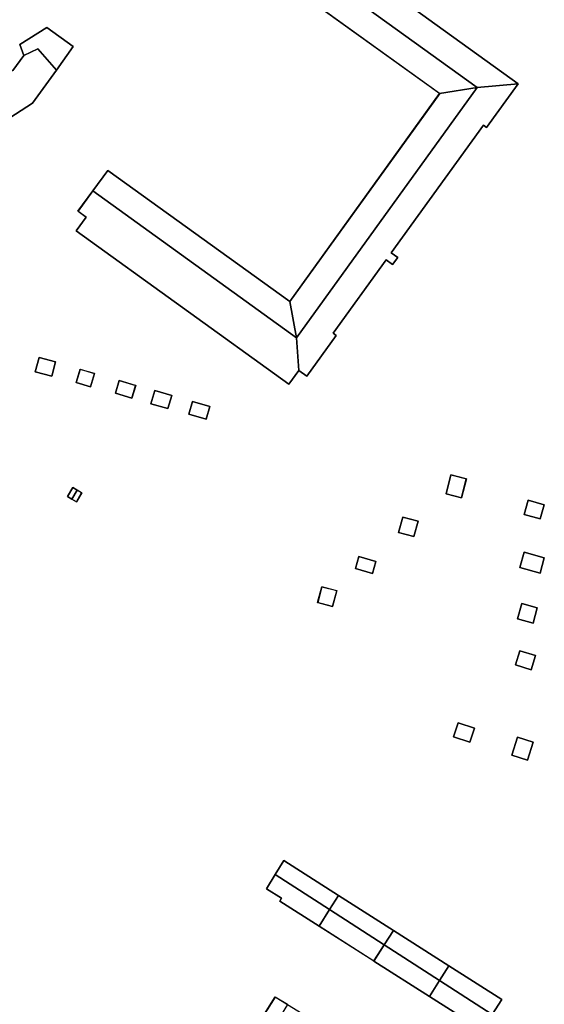
# Model space of a CAD drawing. Units: inches. Extents: x 692478 to 693494, y 5339104 to 5340551.
# Drawn here: x 693148 to 693304, y 5339686 to 5339979 of the extents above; entities that cross this region are included whole.
import ezdxf

# ---------------------------------------------------------------- set-up
doc = ezdxf.new("R2010")
doc.units = ezdxf.units.IN
doc.header["$MEASUREMENT"] = 0
doc.layers.add('LoD2_Student_Trophy_2022_', color=7, linetype='Continuous')

msp = doc.modelspace()

# ---------------------------------------------------------------- linework, layer by layer
at = {"layer": 'LoD2_Student_Trophy_2022_'}
for points, elevation in [([(693165.036, 5339916.3726), (693167.9607, 5339920.4205), (693165.5515, 5339922.1579), (693169.9769, 5339928.2472), (693174.4038, 5339934.3428), (693228.5505, 5339895.3111), (693273.1671, 5339957.224), (693233.9311, 5339985.506), (693238.6601, 5339992.0356), (693243.3963, 5339998.5674), (693296.5482, 5339960.0997), (693287.1455, 5339947.101), (693286.198, 5339947.7846), (693258.7386, 5339909.7784), (693260.6855, 5339908.3732), (693259.1848, 5339906.2928), (693257.2175, 5339907.7072), (693241.4593, 5339885.8963), (693242.3967, 5339885.2122), (693233.6062, 5339873.0536), (693231.2572, 5339874.7535), (693228.2935, 5339870.6536), (693165.036, 5339916.3726)], 502.0025), ([(693159.13, 5339964.21), (693153.57, 5339970.58), (693149.44, 5339968.58), (693148.28, 5339971.84), (693156.26, 5339976.88), (693164.15, 5339971.2), (693159.13, 5339964.21)], 515.6), ([(693159.13, 5339964.21), (693153.57, 5339970.58), (693149.44, 5339968.58), (693148.28, 5339971.84), (693156.26, 5339976.88), (693164.15, 5339971.2), (693159.13, 5339964.21)], 503.2), ([(693159.13, 5339964.21), (693152.04, 5339954.32), (693141.81, 5339947.85), (693138.07, 5339950.56), (693136.38, 5339949.51), (693131.91, 5339952.76), (693130.47, 5339961.58), (693132.26, 5339961.83), (693144.34, 5339963.75), (693145.26, 5339963.9), (693146.19, 5339964.06), (693149.44, 5339968.58), (693153.57, 5339970.58), (693159.13, 5339964.21)], 503.2), ([(693159.13, 5339964.21), (693152.04, 5339954.32), (693141.81, 5339947.85), (693138.07, 5339950.56), (693136.38, 5339949.51), (693131.91, 5339952.76), (693130.47, 5339961.58), (693132.26, 5339961.83), (693144.34, 5339963.75), (693145.26, 5339963.9), (693146.19, 5339964.06), (693149.44, 5339968.58), (693153.57, 5339970.58), (693159.13, 5339964.21)], 518.7), ([(693152.8265, 5339874.3496), (693153.9662, 5339878.6229), (693158.8643, 5339877.3172), (693157.7246, 5339873.0439), (693152.8265, 5339874.3496)], 503.323), ([(693152.8265, 5339874.3496), (693153.9662, 5339878.6229), (693158.8643, 5339877.3172), (693157.7246, 5339873.0439), (693152.8265, 5339874.3496)], 505.943), ([(693165.0072, 5339871.1189), (693166.1884, 5339875.0911), (693170.4536, 5339873.8232), (693169.2733, 5339869.851), (693165.0072, 5339871.1189)], 503.3035), ([(693165.0072, 5339871.1189), (693166.1884, 5339875.0911), (693170.4536, 5339873.8232), (693169.2733, 5339869.851), (693165.0072, 5339871.1189)], 505.942), ([(693176.6946, 5339867.9529), (693177.8316, 5339871.7537), (693182.7146, 5339870.2931), (693181.5776, 5339866.4928), (693176.6946, 5339867.9529)], 506.033), ([(693176.6946, 5339867.9529), (693177.8316, 5339871.7537), (693182.7146, 5339870.2931), (693181.5776, 5339866.4928), (693176.6946, 5339867.9529)], 503.2945), ([(693187.2472, 5339864.8344), (693188.3722, 5339868.7628), (693193.4334, 5339867.3142), (693192.3085, 5339863.3858), (693187.2472, 5339864.8344)], 505.873), ([(693187.2472, 5339864.8344), (693188.3722, 5339868.7628), (693193.4334, 5339867.3142), (693192.3085, 5339863.3858), (693187.2472, 5339864.8344)], 503.3085), ([(693198.563, 5339861.7808), (693199.6558, 5339865.5173), (693204.7685, 5339864.0208), (693203.6752, 5339860.2842), (693198.563, 5339861.7808)], 505.734), ([(693198.563, 5339861.7808), (693199.6558, 5339865.5173), (693204.7685, 5339864.0208), (693203.6752, 5339860.2842), (693198.563, 5339861.7808)], 503.134), ([(693275.0828, 5339838.0324), (693276.5392, 5339843.6855), (693281.1099, 5339842.5064), (693279.6526, 5339836.8542), (693275.0828, 5339838.0324)], 505.501), ([(693275.0828, 5339838.0324), (693276.5392, 5339843.6855), (693281.1099, 5339842.5064), (693279.6526, 5339836.8542), (693275.0828, 5339838.0324)], 502.977), ([(693162.4212, 5339837.2407), (693163.9775, 5339839.9139), (693165.3143, 5339839.1255), (693166.6511, 5339838.3371), (693165.0749, 5339835.6631), (693163.7408, 5339836.4561), (693162.4212, 5339837.2407)], 504.079), ([(693298.2937, 5339831.8676), (693299.4986, 5339836.1264), (693304.2809, 5339834.7735), (693303.076, 5339830.5152), (693298.2937, 5339831.8676)], 505.464), ([(693298.2937, 5339831.8676), (693299.4986, 5339836.1264), (693304.2809, 5339834.7735), (693303.076, 5339830.5152), (693298.2937, 5339831.8676)], 502.9485), ([(693260.928, 5339826.5157), (693262.1771, 5339831.0925), (693266.7734, 5339829.8375), (693265.5243, 5339825.2607), (693260.928, 5339826.5157)], 502.9855), ([(693260.928, 5339826.5157), (693262.1771, 5339831.0925), (693266.7734, 5339829.8375), (693265.5243, 5339825.2607), (693260.928, 5339826.5157)], 505.521), ([(693297.0216, 5339816.0836), (693298.287, 5339820.604), (693304.3032, 5339818.921), (693303.0385, 5339814.4011), (693297.0216, 5339816.0836)], 505.505), ([(693297.0216, 5339816.0836), (693298.287, 5339820.604), (693304.3032, 5339818.921), (693303.0385, 5339814.4011), (693297.0216, 5339816.0836)], 502.922), ([(693248.1099, 5339815.7907), (693249.1514, 5339819.3658), (693254.1934, 5339817.897), (693253.1518, 5339814.3217), (693248.1099, 5339815.7907)], 503.0675), ([(693248.1099, 5339815.7907), (693249.1514, 5339819.3658), (693254.1934, 5339817.897), (693253.1518, 5339814.3217), (693248.1099, 5339815.7907)], 505.656), ([(693236.8679, 5339805.6449), (693238.1117, 5339810.3454), (693242.5597, 5339809.1701), (693241.3163, 5339804.4694), (693236.8679, 5339805.6449)], 505.729), ([(693236.8679, 5339805.6449), (693238.1117, 5339810.3454), (693242.5597, 5339809.1701), (693241.3163, 5339804.4694), (693236.8679, 5339805.6449)], 503.135), ([(693296.3633, 5339800.805), (693297.6161, 5339805.3044), (693302.219, 5339804.0235), (693300.9663, 5339799.5242), (693296.3633, 5339800.805)], 505.573), ([(693296.3633, 5339800.805), (693297.6161, 5339805.3044), (693302.219, 5339804.0235), (693300.9663, 5339799.5242), (693296.3633, 5339800.805)], 503.0175), ([(693295.716, 5339787.0577), (693297.0307, 5339791.2817), (693301.7176, 5339789.8235), (693300.4017, 5339785.5994), (693295.716, 5339787.0577)], 503.108), ([(693295.716, 5339787.0577), (693297.0307, 5339791.2817), (693301.7176, 5339789.8235), (693300.4017, 5339785.5994), (693295.716, 5339787.0577)], 505.686), ([(693277.3263, 5339765.5909), (693278.6722, 5339769.8136), (693283.5403, 5339768.2617), (693282.1939, 5339764.0387), (693277.3263, 5339765.5909)], 503.439), ([(693277.3263, 5339765.5909), (693278.6722, 5339769.8136), (693283.5403, 5339768.2617), (693282.1939, 5339764.0387), (693277.3263, 5339765.5909)], 506.028), ([(693294.6284, 5339760.2079), (693296.3242, 5339765.5627), (693301.0187, 5339764.0757), (693299.3228, 5339758.721), (693294.6284, 5339760.2079)], 505.877), ([(693294.6284, 5339760.2079), (693296.3242, 5339765.5627), (693301.0187, 5339764.0757), (693299.3228, 5339758.721), (693294.6284, 5339760.2079)], 503.32), ([(693221.6486, 5339720.3959), (693224.2028, 5339724.6079), (693226.7602, 5339728.8251), (693243.0903, 5339718.399), (693240.3846, 5339714.1611), (693237.2697, 5339709.2826), (693225.6153, 5339716.7253), (693226.1317, 5339717.534), (693221.6486, 5339720.3959)], 502.891), ([(693237.2697, 5339709.2826), (693240.3846, 5339714.1611), (693243.0903, 5339718.399), (693259.408, 5339707.9809), (693256.651, 5339703.6613), (693253.5885, 5339698.864), (693237.2697, 5339709.2826)], 502.963), ([(693253.5885, 5339698.864), (693256.651, 5339703.6613), (693259.408, 5339707.9809), (693275.9292, 5339697.4339), (693273.1191, 5339693.0323), (693270.1098, 5339688.3176), (693253.5885, 5339698.864)], 503.141), ([(693270.1098, 5339688.3176), (693273.1191, 5339693.0323), (693275.9292, 5339697.4339), (693291.6984, 5339687.3647), (693288.8383, 5339682.884), (693285.8784, 5339678.2478), (693270.1098, 5339688.3176)], 503.178), ([(693213.5447, 5339671.0729), (693224.1947, 5339688.1493), (693227.8679, 5339685.9081), (693232.2207, 5339683.2526), (693227.4476, 5339675.6091), (693227.9712, 5339675.3341), (693226.3671, 5339673.0779), (693226.0376, 5339673.2883), (693221.6566, 5339666.1827), (693217.4104, 5339668.7427), (693213.5447, 5339671.0729)], 503.305)]:
    msp.add_lwpolyline(points, close=True, dxfattribs=dict(at, elevation=elevation))
for points in [[(693238.6601, 5339992.0356, 517.87), (693243.3963, 5339998.5674, 506.249), (693296.5482, 5339960.0997, 506.249), (693284.379, 5339959.0034, 517.87), (693238.6601, 5339992.0356, 517.87)], [(693296.5482, 5339960.0997, 502.0025), (693296.5413, 5339960.0986, 506.249), (693243.3974, 5339998.5605, 506.249), (693243.3963, 5339998.5674, 502.0025), (693296.5482, 5339960.0997, 502.0025)], [(693233.9311, 5339985.506, 506.249), (693238.6601, 5339992.0356, 517.87), (693284.379, 5339959.0034, 517.87), (693273.1671, 5339957.224, 506.249), (693233.9311, 5339985.506, 506.249)], [(693233.9311, 5339985.506, 502.0025), (693233.938, 5339985.5071, 506.249), (693273.174, 5339957.2251, 506.249), (693273.1671, 5339957.224, 502.0025), (693233.9311, 5339985.506, 502.0025)], [(693156.26, 5339976.88, 503.2), (693156.2598, 5339976.873, 515.6), (693148.2866, 5339971.8377, 515.6), (693148.28, 5339971.84, 503.2), (693156.26, 5339976.88, 503.2)], [(693164.15, 5339971.2, 503.2), (693164.1431, 5339971.1989, 515.6), (693156.2598, 5339976.873, 515.6), (693156.26, 5339976.88, 503.2), (693164.15, 5339971.2, 503.2)], [(693148.28, 5339971.84, 503.2), (693148.2866, 5339971.8377, 515.6), (693149.4427, 5339968.5865, 515.6), (693149.44, 5339968.58, 503.2), (693148.28, 5339971.84, 503.2)], [(693149.44, 5339968.58, 503.2), (693149.4427, 5339968.5865, 515.6), (693153.5714, 5339970.5869, 515.6), (693153.57, 5339970.58, 503.2), (693149.44, 5339968.58, 503.2)], [(693153.57, 5339970.58, 503.2), (693153.5686, 5339970.5731, 518.7), (693149.4445, 5339968.5746, 518.7), (693149.44, 5339968.58, 503.2), (693153.57, 5339970.58, 503.2)], [(693159.13, 5339964.21, 503.2), (693159.123, 5339964.2097, 518.7), (693153.5686, 5339970.5731, 518.7), (693153.57, 5339970.58, 503.2), (693159.13, 5339964.21, 503.2)], [(693153.57, 5339970.58, 503.2), (693153.5714, 5339970.5869, 515.6), (693159.1297, 5339964.217, 515.6), (693159.13, 5339964.21, 503.2), (693153.57, 5339970.58, 503.2)], [(693159.13, 5339964.21, 503.2), (693159.1297, 5339964.217, 515.6), (693164.1431, 5339971.1989, 515.6), (693164.15, 5339971.2, 503.2), (693159.13, 5339964.21, 503.2)], [(693149.44, 5339968.58, 503.2), (693149.4445, 5339968.5746, 518.7), (693146.1937, 5339964.0541, 518.7), (693146.19, 5339964.06, 503.2), (693149.44, 5339968.58, 503.2)], [(693152.04, 5339954.32, 503.2), (693152.0352, 5339954.3251, 518.7), (693159.123, 5339964.2097, 518.7), (693159.13, 5339964.21, 503.2), (693152.04, 5339954.32, 503.2)], [(693230.5859, 5339884.4833, 517.87), (693228.5505, 5339895.3111, 506.249), (693273.1671, 5339957.224, 506.249), (693284.379, 5339959.0034, 517.87), (693230.5859, 5339884.4833, 517.87)], [(693241.4593, 5339885.8963, 506.249), (693242.3967, 5339885.2122, 506.249), (693233.6062, 5339873.0536, 506.249), (693231.2572, 5339874.7535, 506.249), (693230.5859, 5339884.4833, 517.87), (693284.379, 5339959.0034, 517.87), (693296.5482, 5339960.0997, 506.249), (693287.1455, 5339947.101, 506.249), (693286.198, 5339947.7846, 506.249), (693258.7386, 5339909.7784, 506.249), (693260.6855, 5339908.3732, 506.249), (693259.1848, 5339906.2928, 506.249), (693257.2175, 5339907.7072, 506.249), (693241.4593, 5339885.8963, 506.249)], [(693287.1455, 5339947.101, 502.0025), (693287.1444, 5339947.1079, 506.249), (693296.5413, 5339960.0986, 506.249), (693296.5482, 5339960.0997, 502.0025), (693287.1455, 5339947.101, 502.0025)], [(693273.1671, 5339957.224, 502.0025), (693273.174, 5339957.2251, 506.249), (693228.5516, 5339895.3042, 506.249), (693228.5505, 5339895.3111, 502.0025), (693273.1671, 5339957.224, 502.0025)], [(693141.81, 5339947.85, 503.2), (693141.8102, 5339947.857, 518.7), (693152.0352, 5339954.3251, 518.7), (693152.04, 5339954.32, 503.2), (693141.81, 5339947.85, 503.2)], [(693258.7386, 5339909.7784, 502.0025), (693258.7317, 5339909.7773, 506.249), (693286.1969, 5339947.7915, 506.249), (693286.198, 5339947.7846, 502.0025), (693258.7386, 5339909.7784, 502.0025)], [(693286.198, 5339947.7846, 502.0025), (693286.1969, 5339947.7915, 506.249), (693287.1444, 5339947.1079, 506.249), (693287.1455, 5339947.101, 502.0025), (693286.198, 5339947.7846, 502.0025)], [(693169.9769, 5339928.2472, 517.87), (693174.4038, 5339934.3428, 506.249), (693228.5505, 5339895.3111, 506.249), (693230.5859, 5339884.4833, 517.87), (693169.9769, 5339928.2472, 517.87)], [(693174.4038, 5339934.3428, 502.0025), (693174.4049, 5339934.3359, 506.249), (693169.9826, 5339928.2431, 517.87), (693169.9769, 5339928.2472, 502.0025), (693174.4038, 5339934.3428, 502.0025)], [(693228.5505, 5339895.3111, 502.0025), (693228.5516, 5339895.3042, 506.249), (693174.4049, 5339934.3359, 506.249), (693174.4038, 5339934.3428, 502.0025), (693228.5505, 5339895.3111, 502.0025)], [(693165.036, 5339916.3726, 506.249), (693167.9607, 5339920.4205, 506.249), (693165.5515, 5339922.1579, 506.249), (693169.9769, 5339928.2472, 517.87), (693230.5859, 5339884.4833, 517.87), (693231.2572, 5339874.7535, 506.249), (693228.2935, 5339870.6536, 506.249), (693165.036, 5339916.3726, 506.249)], [(693169.9769, 5339928.2472, 502.0025), (693169.9826, 5339928.2431, 517.87), (693165.5584, 5339922.159, 506.249), (693165.5515, 5339922.1579, 502.0025), (693169.9769, 5339928.2472, 502.0025)], [(693167.9607, 5339920.4205, 502.0025), (693167.9676, 5339920.4216, 506.249), (693165.0429, 5339916.3737, 506.249), (693165.036, 5339916.3726, 502.0025), (693167.9607, 5339920.4205, 502.0025)], [(693165.5515, 5339922.1579, 502.0025), (693165.5584, 5339922.159, 506.249), (693167.9676, 5339920.4216, 506.249), (693167.9607, 5339920.4205, 502.0025), (693165.5515, 5339922.1579, 502.0025)], [(693165.036, 5339916.3726, 502.0025), (693165.0429, 5339916.3737, 506.249), (693228.2924, 5339870.6605, 506.249), (693228.2935, 5339870.6536, 502.0025), (693165.036, 5339916.3726, 502.0025)], [(693241.4593, 5339885.8963, 502.0025), (693241.4524, 5339885.8952, 506.249), (693257.2164, 5339907.7141, 506.249), (693257.2175, 5339907.7072, 502.0025), (693241.4593, 5339885.8963, 502.0025)], [(693257.2175, 5339907.7072, 502.0025), (693257.2164, 5339907.7141, 506.249), (693259.1837, 5339906.2997, 506.249), (693259.1848, 5339906.2928, 502.0025), (693257.2175, 5339907.7072, 502.0025)], [(693260.6855, 5339908.3732, 502.0025), (693260.6786, 5339908.3721, 506.249), (693258.7317, 5339909.7773, 506.249), (693258.7386, 5339909.7784, 502.0025), (693260.6855, 5339908.3732, 502.0025)], [(693259.1848, 5339906.2928, 502.0025), (693259.1837, 5339906.2997, 506.249), (693260.6786, 5339908.3721, 506.249), (693260.6855, 5339908.3732, 502.0025), (693259.1848, 5339906.2928, 502.0025)], [(693233.6062, 5339873.0536, 502.0025), (693233.6051, 5339873.0605, 506.249), (693242.3898, 5339885.2111, 506.249), (693242.3967, 5339885.2122, 502.0025), (693233.6062, 5339873.0536, 502.0025)], [(693242.3967, 5339885.2122, 502.0025), (693242.3898, 5339885.2111, 506.249), (693241.4524, 5339885.8952, 506.249), (693241.4593, 5339885.8963, 502.0025), (693242.3967, 5339885.2122, 502.0025)], [(693153.9662, 5339878.6229, 503.323), (693153.9697, 5339878.6168, 505.943), (693152.8326, 5339874.3531, 505.943), (693152.8265, 5339874.3496, 503.323), (693153.9662, 5339878.6229, 503.323)], [(693158.8643, 5339877.3172, 503.323), (693158.8582, 5339877.3137, 505.943), (693153.9697, 5339878.6168, 505.943), (693153.9662, 5339878.6229, 503.323), (693158.8643, 5339877.3172, 503.323)], [(693157.7246, 5339873.0439, 503.323), (693157.7211, 5339873.05, 505.943), (693158.8582, 5339877.3137, 505.943), (693158.8643, 5339877.3172, 503.323), (693157.7246, 5339873.0439, 503.323)], [(693152.8265, 5339874.3496, 503.323), (693152.8326, 5339874.3531, 505.943), (693157.7211, 5339873.05, 505.943), (693157.7246, 5339873.0439, 503.323), (693152.8265, 5339874.3496, 503.323)], [(693166.1884, 5339875.0911, 503.3035), (693166.1917, 5339875.0849, 505.942), (693165.0134, 5339871.1222, 505.942), (693165.0072, 5339871.1189, 503.3035), (693166.1884, 5339875.0911, 503.3035)], [(693170.4536, 5339873.8232, 503.3035), (693170.4475, 5339873.8199, 505.942), (693166.1917, 5339875.0849, 505.942), (693166.1884, 5339875.0911, 503.3035), (693170.4536, 5339873.8232, 503.3035)], [(693169.2733, 5339869.851, 503.3035), (693169.27, 5339869.8572, 505.942), (693170.4475, 5339873.8199, 505.942), (693170.4536, 5339873.8232, 503.3035), (693169.2733, 5339869.851, 503.3035)], [(693228.2935, 5339870.6536, 502.0025), (693228.2924, 5339870.6605, 506.249), (693231.2561, 5339874.7604, 506.249), (693231.2572, 5339874.7535, 502.0025), (693228.2935, 5339870.6536, 502.0025)], [(693231.2572, 5339874.7535, 502.0025), (693231.2561, 5339874.7604, 506.249), (693233.6051, 5339873.0605, 506.249), (693233.6062, 5339873.0536, 502.0025), (693231.2572, 5339874.7535, 502.0025)], [(693165.0072, 5339871.1189, 503.3035), (693165.0134, 5339871.1222, 505.942), (693169.27, 5339869.8572, 505.942), (693169.2733, 5339869.851, 503.3035), (693165.0072, 5339871.1189, 503.3035)], [(693177.8316, 5339871.7537, 503.2945), (693177.8349, 5339871.7475, 506.033), (693176.7008, 5339867.9562, 506.033), (693176.6946, 5339867.9529, 503.2945), (693177.8316, 5339871.7537, 503.2945)], [(693182.7146, 5339870.2931, 503.2945), (693182.7084, 5339870.2898, 506.033), (693177.8349, 5339871.7475, 506.033), (693177.8316, 5339871.7537, 503.2945), (693182.7146, 5339870.2931, 503.2945)], [(693181.5776, 5339866.4928, 503.2945), (693181.5743, 5339866.499, 506.033), (693182.7084, 5339870.2898, 506.033), (693182.7146, 5339870.2931, 503.2945), (693181.5776, 5339866.4928, 503.2945)], [(693176.6946, 5339867.9529, 503.2945), (693176.7008, 5339867.9562, 506.033), (693181.5743, 5339866.499, 506.033), (693181.5776, 5339866.4928, 503.2945), (693176.6946, 5339867.9529, 503.2945)], [(693188.3722, 5339868.7628, 503.3085), (693188.3756, 5339868.7567, 505.873), (693187.2533, 5339864.8378, 505.873), (693187.2472, 5339864.8344, 503.3085), (693188.3722, 5339868.7628, 503.3085)], [(693193.4334, 5339867.3142, 503.3085), (693193.4273, 5339867.3108, 505.873), (693188.3756, 5339868.7567, 505.873), (693188.3722, 5339868.7628, 503.3085), (693193.4334, 5339867.3142, 503.3085)], [(693192.3085, 5339863.3858, 503.3085), (693192.3051, 5339863.3919, 505.873), (693193.4273, 5339867.3108, 505.873), (693193.4334, 5339867.3142, 503.3085), (693192.3085, 5339863.3858, 503.3085)], [(693187.2472, 5339864.8344, 503.3085), (693187.2533, 5339864.8378, 505.873), (693192.3051, 5339863.3919, 505.873), (693192.3085, 5339863.3858, 503.3085), (693187.2472, 5339864.8344, 503.3085)], [(693199.6558, 5339865.5173, 503.134), (693199.6592, 5339865.5112, 505.734), (693198.5691, 5339861.7842, 505.734), (693198.563, 5339861.7808, 503.134), (693199.6558, 5339865.5173, 503.134)], [(693204.7685, 5339864.0208, 503.134), (693204.7624, 5339864.0174, 505.734), (693199.6592, 5339865.5112, 505.734), (693199.6558, 5339865.5173, 503.134), (693204.7685, 5339864.0208, 503.134)], [(693203.6752, 5339860.2842, 503.134), (693203.6718, 5339860.2903, 505.734), (693204.7624, 5339864.0174, 505.734), (693204.7685, 5339864.0208, 503.134), (693203.6752, 5339860.2842, 503.134)], [(693198.563, 5339861.7808, 503.134), (693198.5691, 5339861.7842, 505.734), (693203.6718, 5339860.2903, 505.734), (693203.6752, 5339860.2842, 503.134), (693198.563, 5339861.7808, 503.134)], [(693276.5392, 5339843.6855, 502.977), (693276.5428, 5339843.6795, 505.501), (693275.0888, 5339838.036, 505.501), (693275.0828, 5339838.0324, 502.977), (693276.5392, 5339843.6855, 502.977)], [(693281.1099, 5339842.5064, 502.977), (693281.1039, 5339842.5028, 505.501), (693276.5428, 5339843.6795, 505.501), (693276.5392, 5339843.6855, 502.977), (693281.1099, 5339842.5064, 502.977)], [(693279.6526, 5339836.8542, 502.977), (693279.649, 5339836.8602, 505.501), (693281.1039, 5339842.5028, 505.501), (693281.1099, 5339842.5064, 502.977), (693279.6526, 5339836.8542, 502.977)], [(693163.9775, 5339839.9139, 504.079), (693163.9793, 5339839.9071, 508.069), (693162.428, 5339837.2425, 508.069), (693162.4212, 5339837.2407, 504.079), (693163.9775, 5339839.9139, 504.079)], [(693165.3143, 5339839.1255, 509.669), (693163.7408, 5339836.4561, 509.669), (693162.4212, 5339837.2407, 508.069), (693163.9775, 5339839.9139, 508.069), (693165.3143, 5339839.1255, 509.669)], [(693163.7408, 5339836.4561, 509.669), (693165.3143, 5339839.1255, 509.669), (693166.6511, 5339838.3371, 508.069), (693165.0749, 5339835.6631, 508.069), (693163.7408, 5339836.4561, 509.669)], [(693165.3143, 5339839.1255, 504.079), (693165.3107, 5339839.1195, 509.669), (693163.9793, 5339839.9071, 508.069), (693163.9775, 5339839.9139, 504.079), (693165.3143, 5339839.1255, 504.079)], [(693165.0749, 5339835.6631, 504.079), (693165.0732, 5339835.6699, 508.069), (693166.6443, 5339838.3354, 508.069), (693166.6511, 5339838.3371, 504.079), (693165.0749, 5339835.6631, 504.079)], [(693166.6511, 5339838.3371, 504.079), (693166.6443, 5339838.3354, 508.069), (693165.3107, 5339839.1195, 509.669), (693165.3143, 5339839.1255, 504.079), (693166.6511, 5339838.3371, 504.079)], [(693275.0828, 5339838.0324, 502.977), (693275.0888, 5339838.036, 505.501), (693279.649, 5339836.8602, 505.501), (693279.6526, 5339836.8542, 502.977), (693275.0828, 5339838.0324, 502.977)], [(693162.4212, 5339837.2407, 504.079), (693162.428, 5339837.2425, 508.069), (693163.7444, 5339836.4621, 509.669), (693163.7408, 5339836.4561, 504.079), (693162.4212, 5339837.2407, 504.079)], [(693163.7408, 5339836.4561, 504.079), (693163.7444, 5339836.4621, 509.669), (693165.0732, 5339835.6699, 508.069), (693165.0749, 5339835.6631, 504.079), (693163.7408, 5339836.4561, 504.079)], [(693299.4986, 5339836.1264, 502.9485), (693299.502, 5339836.1203, 505.464), (693298.2998, 5339831.871, 505.464), (693298.2937, 5339831.8676, 502.9485), (693299.4986, 5339836.1264, 502.9485)], [(693304.2809, 5339834.7735, 502.9485), (693304.2748, 5339834.7701, 505.464), (693299.502, 5339836.1203, 505.464), (693299.4986, 5339836.1264, 502.9485), (693304.2809, 5339834.7735, 502.9485)], [(693303.076, 5339830.5152, 502.9485), (693303.0726, 5339830.5213, 505.464), (693304.2748, 5339834.7701, 505.464), (693304.2809, 5339834.7735, 502.9485), (693303.076, 5339830.5152, 502.9485)], [(693298.2937, 5339831.8676, 502.9485), (693298.2998, 5339831.871, 505.464), (693303.0726, 5339830.5213, 505.464), (693303.076, 5339830.5152, 502.9485), (693298.2937, 5339831.8676, 502.9485)], [(693262.1771, 5339831.0925, 502.9855), (693262.1806, 5339831.0864, 505.521), (693260.9341, 5339826.5192, 505.521), (693260.928, 5339826.5157, 502.9855), (693262.1771, 5339831.0925, 502.9855)], [(693266.7734, 5339829.8375, 502.9855), (693266.7673, 5339829.834, 505.521), (693262.1806, 5339831.0864, 505.521), (693262.1771, 5339831.0925, 502.9855), (693266.7734, 5339829.8375, 502.9855)], [(693265.5243, 5339825.2607, 502.9855), (693265.5208, 5339825.2668, 505.521), (693266.7673, 5339829.834, 505.521), (693266.7734, 5339829.8375, 502.9855), (693265.5243, 5339825.2607, 502.9855)], [(693260.928, 5339826.5157, 502.9855), (693260.9341, 5339826.5192, 505.521), (693265.5208, 5339825.2668, 505.521), (693265.5243, 5339825.2607, 502.9855), (693260.928, 5339826.5157, 502.9855)], [(693298.287, 5339820.604, 502.922), (693298.2904, 5339820.5979, 505.505), (693297.0277, 5339816.087, 505.505), (693297.0216, 5339816.0836, 502.922), (693298.287, 5339820.604, 502.922)], [(693304.3032, 5339818.921, 502.922), (693304.2971, 5339818.9176, 505.505), (693298.2904, 5339820.5979, 505.505), (693298.287, 5339820.604, 502.922), (693304.3032, 5339818.921, 502.922)], [(693249.1514, 5339819.3658, 503.0675), (693249.1548, 5339819.3597, 505.656), (693248.116, 5339815.7941, 505.656), (693248.1099, 5339815.7907, 503.0675), (693249.1514, 5339819.3658, 503.0675)], [(693254.1934, 5339817.897, 503.0675), (693254.1873, 5339817.8936, 505.656), (693249.1548, 5339819.3597, 505.656), (693249.1514, 5339819.3658, 503.0675), (693254.1934, 5339817.897, 503.0675)], [(693253.1518, 5339814.3217, 503.0675), (693253.1484, 5339814.3278, 505.656), (693254.1873, 5339817.8936, 505.656), (693254.1934, 5339817.897, 503.0675), (693253.1518, 5339814.3217, 503.0675)], [(693303.0385, 5339814.4011, 502.922), (693303.0351, 5339814.4072, 505.505), (693304.2971, 5339818.9176, 505.505), (693304.3032, 5339818.921, 502.922), (693303.0385, 5339814.4011, 502.922)], [(693248.1099, 5339815.7907, 503.0675), (693248.116, 5339815.7941, 505.656), (693253.1484, 5339814.3278, 505.656), (693253.1518, 5339814.3217, 503.0675), (693248.1099, 5339815.7907, 503.0675)], [(693297.0216, 5339816.0836, 502.922), (693297.0277, 5339816.087, 505.505), (693303.0351, 5339814.4072, 505.505), (693303.0385, 5339814.4011, 502.922), (693297.0216, 5339816.0836, 502.922)], [(693238.1117, 5339810.3454, 503.135), (693238.1152, 5339810.3394, 505.729), (693236.874, 5339805.6484, 505.729), (693236.8679, 5339805.6449, 503.135), (693238.1117, 5339810.3454, 503.135)], [(693242.5597, 5339809.1701, 503.135), (693242.5537, 5339809.1666, 505.729), (693238.1152, 5339810.3394, 505.729), (693238.1117, 5339810.3454, 503.135), (693242.5597, 5339809.1701, 503.135)], [(693241.3163, 5339804.4694, 503.135), (693241.3128, 5339804.4755, 505.729), (693242.5537, 5339809.1666, 505.729), (693242.5597, 5339809.1701, 503.135), (693241.3163, 5339804.4694, 503.135)], [(693236.8679, 5339805.6449, 503.135), (693236.874, 5339805.6484, 505.729), (693241.3128, 5339804.4755, 505.729), (693241.3163, 5339804.4694, 503.135), (693236.8679, 5339805.6449, 503.135)], [(693297.6161, 5339805.3044, 503.0175), (693297.6195, 5339805.2983, 505.573), (693296.3694, 5339800.8084, 505.573), (693296.3633, 5339800.805, 503.0175), (693297.6161, 5339805.3044, 503.0175)], [(693302.219, 5339804.0235, 503.0175), (693302.2129, 5339804.0201, 505.573), (693297.6195, 5339805.2983, 505.573), (693297.6161, 5339805.3044, 503.0175), (693302.219, 5339804.0235, 503.0175)], [(693300.9663, 5339799.5242, 503.0175), (693300.9629, 5339799.5303, 505.573), (693302.2129, 5339804.0201, 505.573), (693302.219, 5339804.0235, 503.0175), (693300.9663, 5339799.5242, 503.0175)], [(693296.3633, 5339800.805, 503.0175), (693296.3694, 5339800.8084, 505.573), (693300.9629, 5339799.5303, 505.573), (693300.9663, 5339799.5242, 503.0175), (693296.3633, 5339800.805, 503.0175)], [(693297.0307, 5339791.2817, 503.108), (693297.034, 5339791.2755, 505.686), (693295.7222, 5339787.061, 505.686), (693295.716, 5339787.0577, 503.108), (693297.0307, 5339791.2817, 503.108)], [(693301.7176, 5339789.8235, 503.108), (693301.7114, 5339789.8203, 505.686), (693297.034, 5339791.2755, 505.686), (693297.0307, 5339791.2817, 503.108), (693301.7176, 5339789.8235, 503.108)], [(693300.4017, 5339785.5994, 503.108), (693300.3985, 5339785.6056, 505.686), (693301.7114, 5339789.8203, 505.686), (693301.7176, 5339789.8235, 503.108), (693300.4017, 5339785.5994, 503.108)], [(693295.716, 5339787.0577, 503.108), (693295.7222, 5339787.061, 505.686), (693300.3985, 5339785.6056, 505.686), (693300.4017, 5339785.5994, 503.108), (693295.716, 5339787.0577, 503.108)], [(693278.6722, 5339769.8136, 503.439), (693278.6754, 5339769.8074, 506.028), (693277.3325, 5339765.5941, 506.028), (693277.3263, 5339765.5909, 503.439), (693278.6722, 5339769.8136, 503.439)], [(693283.5403, 5339768.2617, 503.439), (693283.5341, 5339768.2585, 506.028), (693278.6754, 5339769.8074, 506.028), (693278.6722, 5339769.8136, 503.439), (693283.5403, 5339768.2617, 503.439)], [(693282.1939, 5339764.0387, 503.439), (693282.1907, 5339764.0449, 506.028), (693283.5341, 5339768.2585, 506.028), (693283.5403, 5339768.2617, 503.439), (693282.1939, 5339764.0387, 503.439)], [(693277.3263, 5339765.5909, 503.439), (693277.3325, 5339765.5941, 506.028), (693282.1907, 5339764.0449, 506.028), (693282.1939, 5339764.0387, 503.439), (693277.3263, 5339765.5909, 503.439)], [(693296.3242, 5339765.5627, 503.32), (693296.3274, 5339765.5565, 505.877), (693294.6346, 5339760.2111, 505.877), (693294.6284, 5339760.2079, 503.32), (693296.3242, 5339765.5627, 503.32)], [(693301.0187, 5339764.0757, 503.32), (693301.0125, 5339764.0725, 505.877), (693296.3274, 5339765.5565, 505.877), (693296.3242, 5339765.5627, 503.32), (693301.0187, 5339764.0757, 503.32)], [(693299.3228, 5339758.721, 503.32), (693299.3196, 5339758.7272, 505.877), (693301.0125, 5339764.0725, 505.877), (693301.0187, 5339764.0757, 503.32), (693299.3228, 5339758.721, 503.32)], [(693294.6284, 5339760.2079, 503.32), (693294.6346, 5339760.2111, 505.877), (693299.3196, 5339758.7272, 505.877), (693299.3228, 5339758.721, 503.32), (693294.6284, 5339760.2079, 503.32)], [(693226.7602, 5339728.8251, 502.891), (693226.7618, 5339728.8183, 515.232), (693224.2088, 5339724.6043, 520.16), (693224.2028, 5339724.6079, 502.891), (693226.7602, 5339728.8251, 502.891)], [(693243.0903, 5339718.399, 515.2315), (693240.3846, 5339714.1611, 520.1595), (693224.2028, 5339724.6079, 520.16), (693226.7602, 5339728.8251, 515.232), (693243.0903, 5339718.399, 515.2315)], [(693243.0903, 5339718.399, 502.891), (693243.0835, 5339718.3975, 515.2315), (693226.7618, 5339728.8183, 515.232), (693226.7602, 5339728.8251, 502.891), (693243.0903, 5339718.399, 502.891)], [(693240.3846, 5339714.1611, 520.1595), (693237.2697, 5339709.2826, 515.2315), (693225.6153, 5339716.7253, 515.232), (693226.1317, 5339717.534, 515.232), (693221.6486, 5339720.3959, 515.232), (693224.2028, 5339724.6079, 520.16), (693240.3846, 5339714.1611, 520.1595)], [(693224.2028, 5339724.6079, 502.891), (693224.2088, 5339724.6043, 520.16), (693221.6554, 5339720.3975, 515.232), (693221.6486, 5339720.3959, 502.891), (693224.2028, 5339724.6079, 502.891)], [(693221.6486, 5339720.3959, 502.891), (693221.6554, 5339720.3975, 515.232), (693226.1385, 5339717.5355, 515.232), (693226.1317, 5339717.534, 502.891), (693221.6486, 5339720.3959, 502.891)], [(693226.1317, 5339717.534, 502.891), (693226.1385, 5339717.5355, 515.232), (693225.6221, 5339716.7268, 515.232), (693225.6153, 5339716.7253, 502.891), (693226.1317, 5339717.534, 502.891)], [(693240.3846, 5339714.1611, 502.891), (693240.3787, 5339714.1649, 520.16), (693243.0835, 5339718.3975, 515.2315), (693243.0903, 5339718.399, 502.891), (693240.3846, 5339714.1611, 502.891)], [(693243.0903, 5339718.399, 502.963), (693243.0918, 5339718.3922, 515.2315), (693240.3905, 5339714.1573, 520.1595), (693240.3846, 5339714.1611, 502.963), (693243.0903, 5339718.399, 502.963)], [(693259.408, 5339707.9809, 515.2305), (693256.651, 5339703.6613, 520.159), (693240.3846, 5339714.1611, 520.1595), (693243.0903, 5339718.399, 515.2315), (693259.408, 5339707.9809, 515.2305)], [(693259.408, 5339707.9809, 502.963), (693259.4012, 5339707.9794, 515.2305), (693243.0918, 5339718.3922, 515.2315), (693243.0903, 5339718.399, 502.963), (693259.408, 5339707.9809, 502.963)], [(693225.6153, 5339716.7253, 502.891), (693225.6221, 5339716.7268, 515.232), (693237.2682, 5339709.2894, 515.2315), (693237.2697, 5339709.2826, 502.891), (693225.6153, 5339716.7253, 502.891)], [(693237.2697, 5339709.2826, 502.891), (693237.2682, 5339709.2894, 515.2315), (693240.3787, 5339714.1649, 520.16), (693240.3846, 5339714.1611, 502.891), (693237.2697, 5339709.2826, 502.891)], [(693256.651, 5339703.6613, 520.159), (693253.5885, 5339698.864, 515.2305), (693237.2697, 5339709.2826, 515.2315), (693240.3846, 5339714.1611, 520.1595), (693256.651, 5339703.6613, 520.159)], [(693240.3846, 5339714.1611, 502.963), (693240.3905, 5339714.1573, 520.1595), (693237.2765, 5339709.2841, 515.2315), (693237.2697, 5339709.2826, 502.963), (693240.3846, 5339714.1611, 502.963)], [(693237.2697, 5339709.2826, 502.963), (693237.2765, 5339709.2841, 515.2315), (693253.587, 5339698.8708, 515.2305), (693253.5885, 5339698.864, 502.963), (693237.2697, 5339709.2826, 502.963)], [(693256.651, 5339703.6613, 502.963), (693256.6451, 5339703.6651, 520.159), (693259.4012, 5339707.9794, 515.2305), (693259.408, 5339707.9809, 502.963), (693256.651, 5339703.6613, 502.963)], [(693259.408, 5339707.9809, 503.141), (693259.4095, 5339707.9741, 515.2305), (693256.6569, 5339703.6575, 520.159), (693256.651, 5339703.6613, 503.141), (693259.408, 5339707.9809, 503.141)], [(693275.9292, 5339697.4339, 515.2295), (693273.1191, 5339693.0323, 520.1585), (693256.651, 5339703.6613, 520.159), (693259.408, 5339707.9809, 515.2305), (693275.9292, 5339697.4339, 515.2295)], [(693275.9292, 5339697.4339, 503.141), (693275.9224, 5339697.4324, 515.2295), (693259.4095, 5339707.9741, 515.2305), (693259.408, 5339707.9809, 503.141), (693275.9292, 5339697.4339, 503.141)], [(693253.5885, 5339698.864, 502.963), (693253.587, 5339698.8708, 515.2305), (693256.6451, 5339703.6651, 520.159), (693256.651, 5339703.6613, 502.963), (693253.5885, 5339698.864, 502.963)], [(693273.1191, 5339693.0323, 520.1585), (693270.1098, 5339688.3176, 515.2295), (693253.5885, 5339698.864, 515.2305), (693256.651, 5339703.6613, 520.159), (693273.1191, 5339693.0323, 520.1585)], [(693256.651, 5339703.6613, 503.141), (693256.6569, 5339703.6575, 520.159), (693253.5953, 5339698.8655, 515.2305), (693253.5885, 5339698.864, 503.141), (693256.651, 5339703.6613, 503.141)], [(693253.5885, 5339698.864, 503.141), (693253.5953, 5339698.8655, 515.2305), (693270.1083, 5339688.3244, 515.2295), (693270.1098, 5339688.3176, 503.141), (693253.5885, 5339698.864, 503.141)], [(693273.1191, 5339693.0323, 503.141), (693273.1132, 5339693.0361, 520.159), (693275.9224, 5339697.4324, 515.2295), (693275.9292, 5339697.4339, 503.141), (693273.1191, 5339693.0323, 503.141)], [(693275.9292, 5339697.4339, 503.178), (693275.9307, 5339697.4271, 515.2295), (693273.125, 5339693.0285, 520.1585), (693273.1191, 5339693.0323, 503.178), (693275.9292, 5339697.4339, 503.178)], [(693288.8383, 5339682.884, 520.158), (693273.1191, 5339693.0323, 520.1585), (693275.9292, 5339697.4339, 515.2295), (693291.6984, 5339687.3647, 515.229), (693288.8383, 5339682.884, 520.158)], [(693291.6984, 5339687.3647, 503.178), (693291.6916, 5339687.3632, 515.229), (693275.9307, 5339697.4271, 515.2295), (693275.9292, 5339697.4339, 503.178), (693291.6984, 5339687.3647, 503.178)], [(693270.1098, 5339688.3176, 503.141), (693270.1083, 5339688.3244, 515.2295), (693273.1132, 5339693.0361, 520.159), (693273.1191, 5339693.0323, 503.141), (693270.1098, 5339688.3176, 503.141)], [(693273.1191, 5339693.0323, 503.178), (693273.125, 5339693.0285, 520.1585), (693270.1166, 5339688.3191, 515.2295), (693270.1098, 5339688.3176, 503.178), (693273.1191, 5339693.0323, 503.178)], [(693288.8383, 5339682.884, 520.158), (693285.8784, 5339678.2478, 515.229), (693270.1098, 5339688.3176, 515.2295), (693273.1191, 5339693.0323, 520.1585), (693288.8383, 5339682.884, 520.158)], [(693217.4104, 5339668.7427, 518.881), (693213.5447, 5339671.0729, 515.352), (693224.1947, 5339688.1493, 515.352), (693227.8679, 5339685.9081, 518.881), (693217.4104, 5339668.7427, 518.881)], [(693224.1947, 5339688.1493, 503.305), (693224.1963, 5339688.1425, 515.352), (693213.5515, 5339671.0745, 515.352), (693213.5447, 5339671.0729, 503.305), (693224.1947, 5339688.1493, 503.305)], [(693227.8679, 5339685.9081, 503.305), (693227.8643, 5339685.9021, 518.881), (693224.1963, 5339688.1425, 515.352), (693224.1947, 5339688.1493, 503.305), (693227.8679, 5339685.9081, 503.305)], [(693270.1098, 5339688.3176, 503.178), (693270.1166, 5339688.3191, 515.2295), (693285.8769, 5339678.2546, 515.229), (693285.8784, 5339678.2478, 503.178), (693270.1098, 5339688.3176, 503.178)], [(693288.8383, 5339682.884, 503.178), (693288.8324, 5339682.8878, 520.158), (693291.6916, 5339687.3632, 515.229), (693291.6984, 5339687.3647, 503.178), (693288.8383, 5339682.884, 503.178)]]:
    msp.add_polyline3d(points, dxfattribs=at)

doc.saveas('drawing.dxf')
